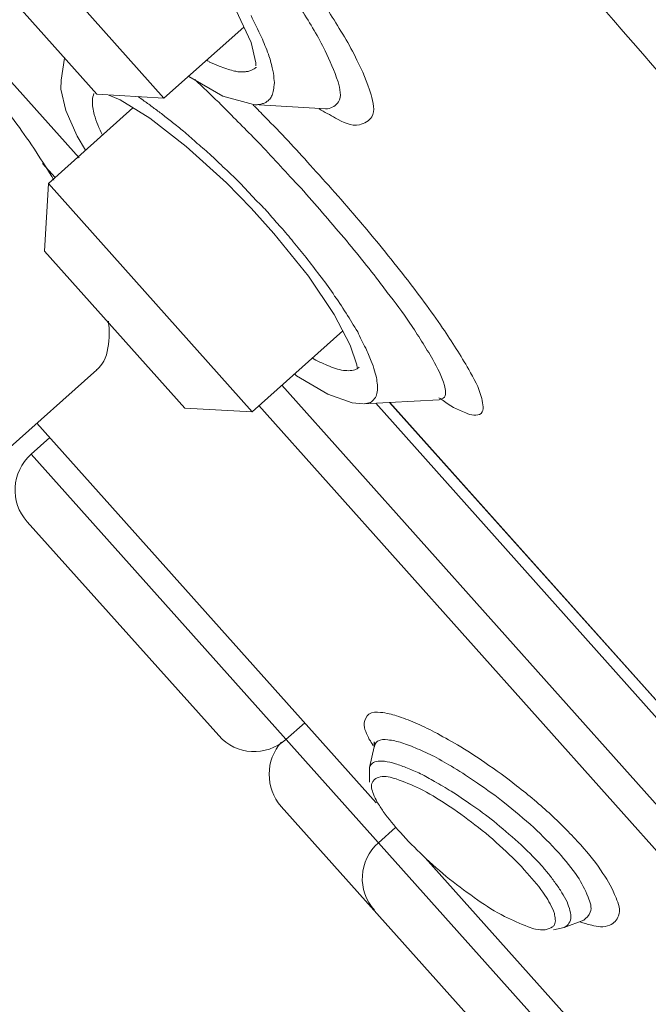
# Model space of a CAD drawing. Units: inches. Extents: x -184 to 689, y -359 to 290.
# Drawn here: x -47 to -41, y 146 to 155 of the extents above; entities that cross this region are included whole.
import ezdxf

# ---------------------------------------------------------------- set-up
doc = ezdxf.new("R2010")
doc.units = ezdxf.units.IN
doc.header["$MEASUREMENT"] = 0
doc.layers.add('图层 1', color=7, linetype='Continuous')

# ---------------------------------------------------------------- blocks, each defined once
blk = doc.blocks.new('block 1205')
at = {"layer": '图层 1', "color": 7, "lineweight": 9}
blk.add_lwpolyline([(20.24891, -18.85657), (20.82045, -19.49632)], dxfattribs=at)
blk = doc.blocks.new('block 1207')
at = {"layer": '图层 1', "color": 7, "lineweight": 9}
blk.add_lwpolyline([(20.62304, -19.23967), (20.85628, -19.50115)], dxfattribs=at)
blk = doc.blocks.new('block 1208')
at = {"layer": '图层 1', "color": 7, "lineweight": 9}
blk.add_lwpolyline([(20.48627, -19.19092), (20.75602, -19.49271)], dxfattribs=at)
blk = doc.blocks.new('block 1450')
at = {"layer": '图层 1', "color": 7, "lineweight": 9}
blk.add_lwpolyline([(20.25442, -18.82711), (20.57654, -19.18764)], dxfattribs=at)
blk = doc.blocks.new('block 1451')
at = {"layer": '图层 1', "color": 7, "lineweight": 9}
blk.add_open_spline([(20.24891, -18.85657), (20.2303, -18.87328), (20.22824, -18.90187), (20.24512, -18.92065)], degree=3, dxfattribs=at)
blk = doc.blocks.new('block 1452')
at = {"layer": '图层 1', "color": 7, "lineweight": 9}
blk.add_open_spline([(20.57722, -19.18661), (20.57619, -19.1842), (20.57481, -19.18196), (20.57412, -19.17938), (20.5724, -19.17541), (20.57102, -19.17111), (20.57309, -19.16783), (20.57343, -19.16697), (20.57412, -19.16611), (20.57481, -19.16542)], degree=3, knots=[0, 0, 0, 0, 1, 1, 1, 2, 2, 2, 3, 3, 3, 3], dxfattribs=at)
blk = doc.blocks.new('block 1453')
at = {"layer": '图层 1', "color": 7, "lineweight": 9}
blk.add_open_spline([(20.5755, -19.13201), (20.57481, -19.13287), (20.57481, -19.13373), (20.57481, -19.13425)], degree=3, dxfattribs=at)
blk = doc.blocks.new('block 1454')
at = {"layer": '图层 1', "color": 7, "lineweight": 9}
blk.add_open_spline([(20.57206, -19.15078), (20.57102, -19.15182), (20.57068, -19.15268), (20.57033, -19.15405)], degree=3, dxfattribs=at)
blk = doc.blocks.new('block 1455')
at = {"layer": '图层 1', "color": 7, "lineweight": 9}
blk.add_open_spline([(20.56999, -19.12736), (20.57137, -19.12925), (20.5724, -19.13114), (20.57378, -19.13321)], degree=3, dxfattribs=at)
blk = doc.blocks.new('block 1456')
at = {"layer": '图层 1', "color": 7, "lineweight": 9}
blk.add_open_spline([(20.57481, -19.16542), (20.57654, -19.16405), (20.57791, -19.16353), (20.58032, -19.16301)], degree=3, dxfattribs=at)
blk = doc.blocks.new('block 1457')
at = {"layer": '图层 1', "color": 7, "lineweight": 9}
blk.add_open_spline([(20.48662, -19.12994), (20.47112, -19.14682), (20.47112, -19.17386), (20.48627, -19.19092)], degree=3, dxfattribs=at)
blk = doc.blocks.new('block 1458')
at = {"layer": '图层 1', "color": 7, "lineweight": 9}
blk.add_open_spline([(20.42702, -19.12374), (20.44355, -19.14251), (20.47215, -19.14406), (20.49075, -19.12736)], degree=3, dxfattribs=at)
blk = doc.blocks.new('block 1459')
at = {"layer": '图层 1', "color": 7, "lineweight": 9}
blk.add_lwpolyline([(20.24512, -18.92065), (20.42702, -19.12374)], dxfattribs=at)
blk = doc.blocks.new('block 1460')
at = {"layer": '图层 1', "color": 7, "lineweight": 9}
blk.add_lwpolyline([(20.5755, -19.13201), (20.57447, -19.12977), (20.57447, -19.13425)], dxfattribs=at)
blk = doc.blocks.new('block 1461')
at = {"layer": '图层 1', "color": 7, "lineweight": 9}
blk.add_lwpolyline([(20.57033, -19.15405), (20.57033, -19.16783)], dxfattribs=at)
blk = doc.blocks.new('block 1462')
at = {"layer": '图层 1', "color": 7, "lineweight": 9}
blk.add_lwpolyline([(20.57447, -19.13425), (20.57033, -19.15405)], dxfattribs=at)
blk = doc.blocks.new('block 1463')
at = {"layer": '图层 1', "color": 7, "lineweight": 9}
blk.add_lwpolyline([(20.49075, -19.12736), (20.50867, -19.11151)], dxfattribs=at)
blk = doc.blocks.new('block 1464')
at = {"layer": '图层 1', "color": 7, "lineweight": 9}
blk.add_lwpolyline([(20.57619, -19.18385), (20.57722, -19.18661)], dxfattribs=at)
blk = doc.blocks.new('block 1473')
at = {"layer": '图层 1', "color": 7, "lineweight": 9}
blk.add_open_spline([(20.27061, -18.59612), (20.25959, -18.57786), (20.24787, -18.56012), (20.23547, -18.54307), (20.22135, -18.52412), (20.20653, -18.50586), (20.19068, -18.48829)], degree=3, knots=[0, 0, 0, 0, 1, 1, 1, 2, 2, 2, 2], dxfattribs=at)
blk = doc.blocks.new('block 1474')
at = {"layer": '图层 1', "color": 7, "lineweight": 9}
blk.add_lwpolyline([(20.36156, -18.53721), (20.39601, -18.56425), (20.43425, -18.5987), (20.45768, -18.62282)], dxfattribs=at)
blk = doc.blocks.new('block 1475')
at = {"layer": '图层 1', "color": 7, "lineweight": 9}
blk.add_lwpolyline([(20.18173, -18.30174), (20.375, -18.51843)], dxfattribs=at)
blk = doc.blocks.new('block 1479')
at = {"layer": '图层 1', "color": 7, "lineweight": 9}
blk.add_lwpolyline([(20.17828, -18.36582), (20.31126, -18.51464)], dxfattribs=at)
blk = doc.blocks.new('block 1480')
at = {"layer": '图层 1', "color": 7, "lineweight": 9}
blk.add_lwpolyline([(20.25959, -18.58027), (20.27164, -18.59354)], dxfattribs=at)
blk = doc.blocks.new('block 1482')
at = {"layer": '图层 1', "color": 7, "lineweight": 9}
blk.add_lwpolyline([(20.33331, -18.51981), (20.36156, -18.53721)], dxfattribs=at)
blk = doc.blocks.new('block 1483')
at = {"layer": '图层 1', "color": 7, "lineweight": 9}
blk.add_lwpolyline([(20.27716, -18.50982), (20.28198, -18.53015), (20.29266, -18.55444), (20.30058, -18.5677)], dxfattribs=at)
blk = doc.blocks.new('block 1484')
at = {"layer": '图层 1', "color": 7, "lineweight": 9}
blk.add_lwpolyline([(20.32263, -18.51551), (20.33331, -18.51981)], dxfattribs=at)
blk = doc.blocks.new('block 1485')
at = {"layer": '图层 1', "color": 7, "lineweight": 9}
blk.add_lwpolyline([(20.2775, -18.50121), (20.27716, -18.50982)], dxfattribs=at)
blk = doc.blocks.new('block 1487')
at = {"layer": '图层 1', "color": 7, "lineweight": 9}
blk.add_lwpolyline([(20.2806, -18.48019), (20.2775, -18.50104)], dxfattribs=at)
blk = doc.blocks.new('block 1488')
at = {"layer": '图层 1', "color": 7, "lineweight": 9}
blk.add_lwpolyline([(20.26165, -18.66347), (20.26544, -18.59939)], dxfattribs=at)
blk = doc.blocks.new('block 1492')
at = {"layer": '图层 1', "color": 7, "lineweight": 9}
blk.add_lwpolyline([(20.31126, -18.51464), (20.375, -18.51826)], dxfattribs=at)
blk = doc.blocks.new('block 1494')
at = {"layer": '图层 1', "color": 7, "lineweight": 9}
blk.add_lwpolyline([(20.34537, -18.52756), (20.26544, -18.59939)], dxfattribs=at)
blk = doc.blocks.new('block 1496')
at = {"layer": '图层 1', "color": 7, "lineweight": 9}
blk.add_lwpolyline([(20.39877, -18.49759), (20.43081, -18.51654), (20.46009, -18.52446)], dxfattribs=at)
blk = doc.blocks.new('block 1498')
at = {"layer": '图层 1', "color": 7, "lineweight": 9}
blk.add_lwpolyline([(20.45079, -18.45074), (20.375, -18.51843)], dxfattribs=at)
blk = doc.blocks.new('block 1526')
at = {"layer": '图层 1', "color": 7, "lineweight": 9}
blk.add_open_spline([(20.63614, -18.80283), (20.63751, -18.80369), (20.63855, -18.80472), (20.64027, -18.80558)], degree=3, dxfattribs=at)
blk = doc.blocks.new('block 1527')
at = {"layer": '图层 1', "color": 7, "lineweight": 9}
blk.add_open_spline([(20.55759, -18.77561), (20.55414, -18.77733), (20.54966, -18.77733), (20.54553, -18.77682)], degree=3, dxfattribs=at)
blk = doc.blocks.new('block 1528')
at = {"layer": '图层 1', "color": 7, "lineweight": 9}
blk.add_open_spline([(20.55897, -18.77475), (20.55897, -18.77509), (20.55828, -18.77544), (20.55759, -18.77561)], degree=3, dxfattribs=at)
blk = doc.blocks.new('block 1529')
at = {"layer": '图层 1', "color": 7, "lineweight": 9}
blk.add_open_spline([(20.56, -18.77406), (20.55965, -18.77423), (20.55931, -18.7744), (20.55897, -18.77475)], degree=3, dxfattribs=at)
blk = doc.blocks.new('block 1530')
at = {"layer": '图层 1', "color": 7, "lineweight": 9}
blk.add_open_spline([(20.64027, -18.80334), (20.64337, -18.80076), (20.64234, -18.79508), (20.6413, -18.79111)], degree=3, dxfattribs=at)
blk = doc.blocks.new('block 1531')
at = {"layer": '图层 1', "color": 7, "lineweight": 9}
blk.add_lwpolyline([(20.49902, -18.78026), (20.50074, -18.78198), (20.53072, -18.79955), (20.5538, -18.80765)], dxfattribs=at)
blk = doc.blocks.new('block 1532')
at = {"layer": '图层 1', "color": 7, "lineweight": 9}
blk.add_lwpolyline([(20.5538, -18.80765), (20.56448, -18.80851)], dxfattribs=at)
blk = doc.blocks.new('block 1533')
at = {"layer": '图层 1', "color": 7, "lineweight": 9}
blk.add_lwpolyline([(20.39498, -18.81265), (20.45871, -18.81609)], dxfattribs=at)
blk = doc.blocks.new('block 1534')
at = {"layer": '图层 1', "color": 7, "lineweight": 9}
blk.add_lwpolyline([(20.56517, -18.80851), (20.63648, -18.80489)], dxfattribs=at)
blk = doc.blocks.new('block 1535')
at = {"layer": '图层 1', "color": 7, "lineweight": 9}
blk.add_lwpolyline([(20.57102, -18.80731), (20.56517, -18.80851)], dxfattribs=at)
blk = doc.blocks.new('block 1536')
at = {"layer": '图层 1', "color": 7, "lineweight": 9}
blk.add_lwpolyline([(20.63648, -18.80489), (20.64027, -18.80334)], dxfattribs=at)
blk = doc.blocks.new('block 1537')
at = {"layer": '图层 1', "color": 7, "lineweight": 9}
blk.add_lwpolyline([(20.56034, -18.77389), (20.56, -18.77406)], dxfattribs=at)
blk = doc.blocks.new('block 1538')
at = {"layer": '图层 1', "color": 7, "lineweight": 9}
blk.add_lwpolyline([(20.24891, -18.85657), (20.26682, -18.84055)], dxfattribs=at)
blk = doc.blocks.new('block 1540')
at = {"layer": '图层 1', "color": 7, "lineweight": 9}
blk.add_open_spline([(20.54553, -18.77682), (20.54036, -18.77613), (20.53519, -18.77423), (20.53037, -18.77217), (20.52555, -18.7701), (20.52038, -18.76786), (20.5159, -18.7651)], degree=3, knots=[0, 0, 0, 0, 1, 1, 1, 2, 2, 2, 2], dxfattribs=at)
blk = doc.blocks.new('block 1541')
at = {"layer": '图层 1', "color": 7, "lineweight": 9}
blk.add_open_spline([(20.55897, -18.7403), (20.56138, -18.74547), (20.56379, -18.75063), (20.56654, -18.7558), (20.56827, -18.75976), (20.56999, -18.76372), (20.57171, -18.76803), (20.57309, -18.77096), (20.57412, -18.77406), (20.57481, -18.77733), (20.57585, -18.77992), (20.57654, -18.78285), (20.57722, -18.78543), (20.57722, -18.78767), (20.57757, -18.79008), (20.57791, -18.79232), (20.57791, -18.79456), (20.57757, -18.7968), (20.57722, -18.79869), (20.57688, -18.80059), (20.57619, -18.80231), (20.57481, -18.80369), (20.57412, -18.80524), (20.5724, -18.80644), (20.57102, -18.80731)], degree=3, knots=[0, 0, 0, 0, 1, 1, 1, 2, 2, 2, 3, 3, 3, 4, 4, 4, 5, 5, 5, 6, 6, 6, 7, 7, 7, 8, 8, 8, 8], dxfattribs=at)
blk = doc.blocks.new('block 1542')
at = {"layer": '图层 1', "color": 7, "lineweight": 9}
blk.add_open_spline([(20.6413, -18.79111), (20.63889, -18.7825), (20.63476, -18.7744), (20.63028, -18.76665), (20.62339, -18.75477), (20.61615, -18.74323), (20.60857, -18.73203), (20.60168, -18.72187), (20.59479, -18.71222), (20.58687, -18.70275)], degree=3, knots=[0, 0, 0, 0, 1, 1, 1, 2, 2, 2, 3, 3, 3, 3], dxfattribs=at)
blk = doc.blocks.new('block 1543')
at = {"layer": '图层 1', "color": 7, "lineweight": 9}
blk.add_lwpolyline([(20.45768, -18.62282), (20.47938, -18.64694), (20.51211, -18.68742), (20.53657, -18.72376), (20.55173, -18.75287), (20.55828, -18.77148), (20.55862, -18.77406)], dxfattribs=at)
blk = doc.blocks.new('block 1545')
at = {"layer": '图层 1', "color": 7, "lineweight": 9}
blk.add_lwpolyline([(20.54484, -18.73926), (20.45871, -18.81609)], dxfattribs=at)
blk = doc.blocks.new('block 1546')
at = {"layer": '图层 1', "color": 7, "lineweight": 9}
blk.add_lwpolyline([(20.31126, -18.77647), (20.22617, -18.85244)], dxfattribs=at)
blk = doc.blocks.new('block 1548')
at = {"layer": '图层 1', "color": 7, "lineweight": 9}
blk.add_lwpolyline([(20.26544, -18.59939), (20.45871, -18.81609)], dxfattribs=at)
blk = doc.blocks.new('block 1549')
at = {"layer": '图层 1', "color": 7, "lineweight": 9}
blk.add_lwpolyline([(20.26165, -18.66347), (20.39498, -18.81265)], dxfattribs=at)
blk = doc.blocks.new('block 1571')
at = {"layer": '图层 1', "color": 7, "lineweight": 9}
blk.add_lwpolyline([(19.87408, -18.10468), (20.29438, -18.57493)], dxfattribs=at)
blk = doc.blocks.new('block 1611')
at = {"layer": '图层 1', "color": 7, "lineweight": 9}
blk.add_open_spline([(20.47112, -18.53635), (20.46733, -18.53256), (20.46354, -18.52842), (20.45975, -18.52481)], degree=3, dxfattribs=at)
blk = doc.blocks.new('block 1612')
at = {"layer": '图层 1', "color": 7, "lineweight": 9}
blk.add_open_spline([(20.52245, -18.52842), (20.52727, -18.53153), (20.53278, -18.53428), (20.53795, -18.53721)], degree=3, dxfattribs=at)
blk = doc.blocks.new('block 1613')
at = {"layer": '图层 1', "color": 7, "lineweight": 9}
blk.add_lwpolyline([(20.52865, -18.52842), (20.53003, -18.52842)], dxfattribs=at)
blk = doc.blocks.new('block 1614')
at = {"layer": '图层 1', "color": 7, "lineweight": 9}
blk.add_lwpolyline([(20.46009, -18.52446), (20.52865, -18.52842)], dxfattribs=at)
blk = doc.blocks.new('block 1617')
at = {"layer": '图层 1', "color": 7, "lineweight": 9}
blk.add_open_spline([(20.52865, -18.5286), (20.52899, -18.5286), (20.52934, -18.52842), (20.53037, -18.52842), (20.53451, -18.52774), (20.53829, -18.52515), (20.54071, -18.52188), (20.54415, -18.51654), (20.54208, -18.50965), (20.54036, -18.50293), (20.53657, -18.49191), (20.53244, -18.4826), (20.52796, -18.4733), (20.52176, -18.46021), (20.51383, -18.44746), (20.50591, -18.43472), (20.49902, -18.42352), (20.49144, -18.41267), (20.48352, -18.40182)], degree=3, knots=[0, 0, 0, 0, 1, 1, 1, 2, 2, 2, 3, 3, 3, 4, 4, 4, 5, 5, 5, 6, 6, 6, 6], dxfattribs=at)
blk = doc.blocks.new('block 1622')
at = {"layer": '图层 1', "color": 7, "lineweight": 9}
blk.add_open_spline([(20.4532, -18.49311), (20.45217, -18.49328), (20.45113, -18.49328), (20.44976, -18.49328), (20.44872, -18.49328), (20.44734, -18.49328), (20.44528, -18.49328), (20.4439, -18.49294), (20.44252, -18.4926), (20.4408, -18.49225), (20.43873, -18.49156), (20.43666, -18.49139), (20.4346, -18.49053), (20.43184, -18.48967), (20.43012, -18.48898), (20.42736, -18.48794), (20.42426, -18.48691), (20.42185, -18.48536), (20.41841, -18.48398), (20.41806, -18.48347), (20.41668, -18.48278), (20.4153, -18.48226)], degree=3, knots=[0, 0, 0, 0, 1, 1, 1, 2, 2, 2, 3, 3, 3, 4, 4, 4, 5, 5, 5, 6, 6, 6, 7, 7, 7, 7], dxfattribs=at)
blk = doc.blocks.new('block 1623')
at = {"layer": '图层 1', "color": 7, "lineweight": 9}
blk.add_open_spline([(20.46216, -18.48932), (20.46147, -18.49001), (20.46009, -18.4907), (20.4594, -18.49122), (20.45871, -18.49156), (20.45768, -18.49191), (20.45665, -18.49242), (20.45527, -18.49277), (20.45458, -18.49294), (20.4532, -18.49311)], degree=3, knots=[0, 0, 0, 0, 1, 1, 1, 2, 2, 2, 3, 3, 3, 3], dxfattribs=at)
blk = doc.blocks.new('block 1624')
at = {"layer": '图层 1', "color": 7, "lineweight": 9}
blk.add_open_spline([(20.53795, -18.53721), (20.54484, -18.541), (20.55276, -18.54531), (20.56069, -18.54358), (20.56517, -18.54255), (20.56999, -18.53962), (20.5724, -18.536), (20.57585, -18.53015), (20.57343, -18.5224), (20.57171, -18.51499), (20.56792, -18.50259), (20.56344, -18.49225), (20.55828, -18.48209), (20.55104, -18.46727), (20.54208, -18.4528), (20.53313, -18.43868), (20.52245, -18.42128), (20.51073, -18.40492), (20.49902, -18.38855), (20.48593, -18.37064), (20.4718, -18.35272), (20.45768, -18.3355), (20.44424, -18.31896), (20.43081, -18.30277), (20.41599, -18.2871)], degree=3, knots=[0, 0, 0, 0, 1, 1, 1, 2, 2, 2, 3, 3, 3, 4, 4, 4, 5, 5, 5, 6, 6, 6, 7, 7, 7, 8, 8, 8, 8], dxfattribs=at)
blk = doc.blocks.new('block 1642')
at = {"layer": '图层 1', "color": 7, "lineweight": 9}
blk.add_open_spline([(20.46767, -18.46021), (20.46974, -18.46555), (20.47215, -18.47089), (20.47422, -18.47658), (20.47559, -18.48071), (20.47697, -18.48502), (20.47766, -18.4895), (20.47869, -18.49294), (20.47938, -18.49604), (20.47938, -18.49949), (20.48007, -18.50224), (20.48007, -18.50483), (20.47938, -18.50741), (20.47938, -18.50948), (20.47904, -18.51137), (20.47835, -18.51327), (20.47801, -18.51482), (20.47732, -18.51637), (20.47697, -18.5174), (20.47594, -18.51878), (20.4749, -18.51964), (20.47387, -18.52085), (20.47284, -18.52136), (20.47215, -18.52222), (20.47112, -18.52274), (20.46974, -18.52308), (20.46905, -18.52343), (20.46801, -18.52377), (20.46664, -18.52412), (20.4656, -18.52429), (20.46423, -18.52446), (20.46319, -18.52464), (20.46181, -18.52464), (20.46044, -18.52446), (20.46009, -18.52446), (20.46009, -18.52446), (20.46009, -18.52446)], degree=3, knots=[0, 0, 0, 0, 1, 1, 1, 2, 2, 2, 3, 3, 3, 4, 4, 4, 5, 5, 5, 6, 6, 6, 7, 7, 7, 8, 8, 8, 9, 9, 9, 10, 10, 10, 11, 11, 11, 12, 12, 12, 12], dxfattribs=at)
blk = doc.blocks.new('block 1643')
at = {"layer": '图层 1', "color": 7, "lineweight": 9}
blk.add_open_spline([(20.45768, -18.43989), (20.46078, -18.4466), (20.46423, -18.45349), (20.46767, -18.46021)], degree=3, dxfattribs=at)
blk = doc.blocks.new('block 1660')
at = {"layer": '图层 1', "color": 7, "lineweight": 9}
blk.add_lwpolyline([(20.3874, -18.35307), (20.41909, -18.3951), (20.44321, -18.43455), (20.45768, -18.46538), (20.46216, -18.48467), (20.46216, -18.48743)], dxfattribs=at)
blk = doc.blocks.new('block 1974')
at = {"layer": '图层 1', "color": 7, "lineweight": 9}
blk.add_open_spline([(17.3061, -14.42325), (17.30852, -14.42583), (17.31093, -14.42859), (17.31816, -14.43703), (17.32574, -14.44581), (17.33849, -14.46028), (17.35468, -14.47906), (17.37191, -14.49869), (17.39292, -14.52315), (17.41876, -14.55278), (17.4446, -14.58224), (17.47457, -14.61686), (17.50902, -14.65631), (17.54416, -14.69713), (17.58447, -14.74312), (17.62857, -14.79428), (17.67301, -14.8451), (17.72193, -14.90125), (17.77464, -14.96206), (17.82873, -15.02407), (17.8866, -15.09073), (17.94827, -15.16222), (18.01063, -15.23353), (18.07677, -15.30967), (18.14671, -15.38994), (18.21595, -15.47038), (18.29002, -15.55496), (18.36651, -15.64333), (18.44402, -15.73187), (18.52429, -15.82437), (18.60766, -15.91997), (18.68931, -16.01419), (18.77406, -16.11169), (18.86122, -16.21211), (18.94873, -16.31254), (19.0383, -16.41555), (19.13028, -16.52148), (19.21917, -16.62346), (19.30977, -16.72784), (19.4021, -16.83413), (19.49443, -16.94058), (19.58848, -17.04876), (19.68391, -17.15814), (19.77417, -17.26235), (19.86581, -17.36777), (19.95814, -17.47405), (20.05081, -17.58033), (20.14383, -17.68748), (20.23754, -17.79531), (20.33124, -17.90297), (20.42564, -18.01114), (20.51935, -18.11966), (20.61374, -18.22784), (20.70779, -18.33636), (20.80184, -18.44436), (20.90106, -18.55805), (20.99925, -18.67157), (21.09709, -18.78405), (21.19493, -18.89671), (21.29243, -19.00867), (21.38854, -19.11891), (21.48776, -19.23346), (21.58595, -19.34646), (21.6831, -19.45791), (21.77956, -19.56936), (21.87465, -19.67857), (21.96767, -19.78589), (22.06275, -19.8951), (22.15542, -20.00155), (22.24569, -20.10525), (22.33595, -20.20912), (22.42345, -20.30988), (22.5082, -20.40738), (22.59295, -20.50488), (22.67494, -20.5991), (22.75349, -20.68953), (22.8317, -20.7798), (22.90714, -20.86644), (22.9788, -20.94878), (23.04908, -21.02957), (23.11592, -21.10656), (23.17896, -21.17908), (23.24201, -21.2516), (23.30126, -21.31982), (23.35638, -21.38321), (23.40944, -21.44453), (23.45939, -21.50154), (23.50452, -21.55374), (23.55, -21.60593), (23.59065, -21.65313), (23.62924, -21.69654), (23.66507, -21.73805), (23.69779, -21.77577), (23.72398, -21.80609), (23.73672, -21.82073), (23.74809, -21.83365), (23.75912, -21.84657)], degree=3, knots=[0, 0, 0, 0, 1, 1, 1, 2, 2, 2, 3, 3, 3, 4, 4, 4, 5, 5, 5, 6, 6, 6, 7, 7, 7, 8, 8, 8, 9, 9, 9, 10, 10, 10, 11, 11, 11, 12, 12, 12, 13, 13, 13, 14, 14, 14, 15, 15, 15, 16, 16, 16, 17, 17, 17, 18, 18, 18, 19, 19, 19, 20, 20, 20, 21, 21, 21, 22, 22, 22, 23, 23, 23, 24, 24, 24, 25, 25, 25, 26, 26, 26, 27, 27, 27, 28, 28, 28, 29, 29, 29, 30, 30, 30, 31, 31, 31, 32, 32, 32, 32], dxfattribs=at)
blk = doc.blocks.new('block 1975')
at = {"layer": '图层 1', "color": 7, "lineweight": 9}
blk.add_open_spline([(25.39347, -20.6978), (23.88865, -18.60559), (20.67162, -14.89488), (18.81368, -13.10911)], degree=3, dxfattribs=at)
blk = doc.blocks.new('block 2109')
at = {"layer": '图层 1', "color": 7, "lineweight": 9}
blk.add_lwpolyline([(20.46285, -18.48915), (20.46216, -18.48932)], dxfattribs=at)
blk = doc.blocks.new('block 2112')
at = {"layer": '图层 1', "color": 7, "lineweight": 9}
blk.add_open_spline([(20.4749, -18.62816), (20.47835, -18.63229), (20.48214, -18.63643), (20.48593, -18.64073), (20.49006, -18.64539), (20.4942, -18.64986), (20.49764, -18.65469), (20.50178, -18.65968), (20.50591, -18.66468), (20.51004, -18.66967), (20.51452, -18.67519), (20.51831, -18.6807), (20.52279, -18.68638), (20.52727, -18.69207), (20.5314, -18.69792), (20.53554, -18.70395), (20.53967, -18.71015), (20.54415, -18.71618), (20.54794, -18.72256), (20.55173, -18.72841), (20.55518, -18.73444), (20.55897, -18.7403)], degree=3, knots=[0, 0, 0, 0, 1, 1, 1, 2, 2, 2, 3, 3, 3, 4, 4, 4, 5, 5, 5, 6, 6, 6, 7, 7, 7, 7], dxfattribs=at)
blk = doc.blocks.new('block 2113')
at = {"layer": '图层 1', "color": 7, "lineweight": 9}
blk.add_open_spline([(20.46388, -18.61679), (20.46801, -18.62041), (20.47146, -18.6242), (20.4749, -18.62816)], degree=3, dxfattribs=at)
blk = doc.blocks.new('block 2114')
at = {"layer": '图层 1', "color": 7, "lineweight": 9}
blk.add_open_spline([(20.58687, -18.70275), (20.58377, -18.6981), (20.58032, -18.69379), (20.57688, -18.68914)], degree=3, dxfattribs=at)
blk = doc.blocks.new('block 2115')
at = {"layer": '图层 1', "color": 7, "lineweight": 9}
blk.add_open_spline([(20.44872, -18.60043), (20.45389, -18.60577), (20.45871, -18.61128), (20.46388, -18.61679)], degree=3, dxfattribs=at)
blk = doc.blocks.new('block 2116')
at = {"layer": '图层 1', "color": 7, "lineweight": 9}
blk.add_open_spline([(20.32298, -18.73858), (20.32298, -18.73565), (20.32229, -18.73289), (20.32229, -18.73014)], degree=3, dxfattribs=at)
blk = doc.blocks.new('block 2117')
at = {"layer": '图层 1', "color": 7, "lineweight": 9}
blk.add_open_spline([(20.32298, -18.74547), (20.32298, -18.74323), (20.32298, -18.74082), (20.32298, -18.73858)], degree=3, dxfattribs=at)
blk = doc.blocks.new('block 2118')
at = {"layer": '图层 1', "color": 7, "lineweight": 9}
blk.add_open_spline([(20.31092, -18.77647), (20.31264, -18.77492), (20.31402, -18.7732), (20.31609, -18.77096), (20.32125, -18.76372), (20.32229, -18.75425), (20.32298, -18.74547)], degree=3, knots=[0, 0, 0, 0, 1, 1, 1, 2, 2, 2, 2], dxfattribs=at)
blk = doc.blocks.new('block 2123')
at = {"layer": '图层 1', "color": 7, "lineweight": 9}
blk.add_open_spline([(20.31678, -18.5534), (20.31333, -18.54703), (20.31092, -18.54048), (20.30885, -18.53394), (20.30782, -18.52946), (20.30678, -18.52481), (20.30713, -18.5205), (20.30713, -18.51809), (20.30782, -18.51585), (20.30851, -18.51378)], degree=3, knots=[0, 0, 0, 0, 1, 1, 1, 2, 2, 2, 3, 3, 3, 3], dxfattribs=at)
blk = doc.blocks.new('block 2124')
at = {"layer": '图层 1', "color": 7, "lineweight": 9}
blk.add_open_spline([(20.57688, -18.68914), (20.56413, -18.67312), (20.55173, -18.65744), (20.53829, -18.64194), (20.52486, -18.62592), (20.51142, -18.61042), (20.4973, -18.59543), (20.4849, -18.58182), (20.47249, -18.56839), (20.45975, -18.5553), (20.44872, -18.5441), (20.4377, -18.53308), (20.42702, -18.52222), (20.41909, -18.51499), (20.4122, -18.50793), (20.40428, -18.50069)], degree=3, knots=[0, 0, 0, 0, 1, 1, 1, 2, 2, 2, 3, 3, 3, 4, 4, 4, 5, 5, 5, 5], dxfattribs=at)
blk = doc.blocks.new('block 2125')
at = {"layer": '图层 1', "color": 7, "lineweight": 9}
blk.add_open_spline([(20.37362, -18.53376), (20.37672, -18.53618), (20.38016, -18.53893), (20.38327, -18.54134), (20.38637, -18.54393), (20.3905, -18.54686), (20.3936, -18.54978), (20.39739, -18.55306), (20.40118, -18.5565), (20.40497, -18.55978), (20.40945, -18.56356), (20.41393, -18.56753), (20.41841, -18.57132), (20.42323, -18.57579), (20.42805, -18.58045), (20.43287, -18.5851), (20.43839, -18.59009), (20.44355, -18.59526), (20.44872, -18.60043)], degree=3, knots=[0, 0, 0, 0, 1, 1, 1, 2, 2, 2, 3, 3, 3, 4, 4, 4, 5, 5, 5, 6, 6, 6, 6], dxfattribs=at)
blk = doc.blocks.new('block 2126')
at = {"layer": '图层 1', "color": 7, "lineweight": 9}
blk.add_open_spline([(20.35019, -18.51671), (20.35226, -18.51809), (20.35433, -18.51947), (20.35639, -18.52102), (20.35881, -18.52291), (20.36225, -18.52498), (20.36466, -18.52722), (20.36776, -18.52929), (20.37086, -18.5317), (20.37362, -18.53376)], degree=3, knots=[0, 0, 0, 0, 1, 1, 1, 2, 2, 2, 3, 3, 3, 3], dxfattribs=at)
blk = doc.blocks.new('block 2127')
at = {"layer": '图层 1', "color": 7, "lineweight": 9}
blk.add_lwpolyline([(20.58963, -18.80731), (20.86351, -19.11375)], dxfattribs=at)
blk = doc.blocks.new('block 2128')
at = {"layer": '图层 1', "color": 7, "lineweight": 9}
blk.add_lwpolyline([(20.58928, -18.80731), (20.86351, -19.11392)], dxfattribs=at)
blk = doc.blocks.new('block 2129')
at = {"layer": '图层 1', "color": 7, "lineweight": 9}
blk.add_lwpolyline([(20.86179, -19.12804), (20.57619, -18.80799)], dxfattribs=at)
blk = doc.blocks.new('block 2130')
at = {"layer": '图层 1', "color": 7, "lineweight": 9}
blk.add_lwpolyline([(20.48696, -18.79077), (20.88384, -19.23536)], dxfattribs=at)
blk = doc.blocks.new('block 2131')
at = {"layer": '图层 1', "color": 7, "lineweight": 9}
blk.add_lwpolyline([(20.46526, -18.81023), (20.86213, -19.25482)], dxfattribs=at)
blk = doc.blocks.new('block 2143')
at = {"layer": '图层 1', "color": 7, "lineweight": 9}
blk.add_open_spline([(20.78117, -19.30374), (20.78669, -19.30512), (20.79254, -19.30633), (20.7984, -19.30374), (20.80219, -19.30219), (20.80529, -19.29858), (20.80667, -19.29496), (20.80873, -19.28927), (20.80667, -19.28342), (20.80426, -19.27773), (20.80081, -19.26912), (20.79702, -19.26189), (20.79185, -19.25465), (20.786, -19.24518), (20.77842, -19.23622), (20.77084, -19.22761)], degree=3, knots=[0, 0, 0, 0, 1, 1, 1, 2, 2, 2, 3, 3, 3, 4, 4, 4, 5, 5, 5, 5], dxfattribs=at)
blk = doc.blocks.new('block 2144')
at = {"layer": '图层 1', "color": 7, "lineweight": 9}
blk.add_open_spline([(20.74982, -19.23501), (20.7419, -19.22657), (20.73432, -19.21865), (20.72605, -19.2109), (20.7171, -19.2028), (20.70779, -19.19522), (20.69849, -19.18764), (20.69022, -19.1811), (20.68161, -19.1749), (20.67265, -19.16887), (20.66507, -19.1637), (20.65784, -19.15888), (20.65026, -19.15423), (20.64406, -19.15061), (20.63786, -19.14699), (20.632, -19.14372), (20.62614, -19.14096), (20.62098, -19.13855), (20.61546, -19.13614), (20.61064, -19.13407), (20.60547, -19.13201), (20.601, -19.13046), (20.59652, -19.12925), (20.59204, -19.12822), (20.58756, -19.1277), (20.58446, -19.12736), (20.58067, -19.12718), (20.57791, -19.12908), (20.57688, -19.12977), (20.57619, -19.13097), (20.5755, -19.13201)], degree=3, knots=[0, 0, 0, 0, 1, 1, 1, 2, 2, 2, 3, 3, 3, 4, 4, 4, 5, 5, 5, 6, 6, 6, 7, 7, 7, 8, 8, 8, 9, 9, 9, 10, 10, 10, 10], dxfattribs=at)
blk = doc.blocks.new('block 2145')
at = {"layer": '图层 1', "color": 7, "lineweight": 9}
blk.add_open_spline([(20.60616, -19.15457), (20.60237, -19.15302), (20.59858, -19.15182), (20.59479, -19.15044), (20.59135, -19.1494), (20.58756, -19.14854), (20.58446, -19.14803), (20.5817, -19.14785), (20.57929, -19.14768), (20.57654, -19.1482), (20.57481, -19.14871), (20.57309, -19.14958), (20.57206, -19.15078)], degree=3, knots=[0, 0, 0, 0, 1, 1, 1, 2, 2, 2, 3, 3, 3, 4, 4, 4, 4], dxfattribs=at)
blk = doc.blocks.new('block 2146')
at = {"layer": '图层 1', "color": 7, "lineweight": 9}
blk.add_open_spline([(20.77084, -19.22761), (20.76188, -19.21762), (20.75224, -19.20814), (20.74259, -19.19884), (20.73225, -19.18954), (20.72157, -19.18024), (20.70986, -19.17145), (20.70056, -19.1637), (20.69022, -19.15647), (20.67954, -19.1494), (20.67128, -19.14337), (20.66266, -19.13786), (20.65371, -19.13252), (20.64613, -19.12822), (20.63889, -19.12408), (20.632, -19.12046), (20.6258, -19.11719), (20.6196, -19.11409), (20.6134, -19.11151), (20.60754, -19.1091), (20.60168, -19.10686), (20.59583, -19.10496), (20.59135, -19.10358), (20.58653, -19.10221), (20.58067, -19.10169), (20.57688, -19.10117), (20.5724, -19.101), (20.56965, -19.10324), (20.56723, -19.10513), (20.56586, -19.10858), (20.56517, -19.11168), (20.56448, -19.11736), (20.56792, -19.1227), (20.56999, -19.12736)], degree=3, knots=[0, 0, 0, 0, 1, 1, 1, 2, 2, 2, 3, 3, 3, 4, 4, 4, 5, 5, 5, 6, 6, 6, 7, 7, 7, 8, 8, 8, 9, 9, 9, 10, 10, 10, 11, 11, 11, 11], dxfattribs=at)
blk = doc.blocks.new('block 2147')
at = {"layer": '图层 1', "color": 7, "lineweight": 9}
blk.add_open_spline([(20.58032, -19.16301), (20.58515, -19.16163), (20.59066, -19.16336), (20.59548, -19.16491)], degree=3, dxfattribs=at)
blk = doc.blocks.new('block 2148')
at = {"layer": '图层 1', "color": 7, "lineweight": 9}
blk.add_open_spline([(20.71124, -19.22485), (20.70366, -19.21813), (20.69574, -19.21159), (20.68816, -19.20504), (20.68127, -19.19953), (20.67403, -19.19419), (20.66645, -19.18919), (20.66025, -19.18472), (20.65439, -19.18058), (20.64785, -19.17662), (20.64268, -19.17335), (20.63717, -19.17025), (20.632, -19.16732), (20.62752, -19.16473), (20.62304, -19.16232), (20.61857, -19.15991), (20.61443, -19.15802), (20.6103, -19.15629), (20.60616, -19.15457)], degree=3, knots=[0, 0, 0, 0, 1, 1, 1, 2, 2, 2, 3, 3, 3, 4, 4, 4, 5, 5, 5, 6, 6, 6, 6], dxfattribs=at)
blk = doc.blocks.new('block 2149')
at = {"layer": '图层 1', "color": 7, "lineweight": 9}
blk.add_open_spline([(20.73363, -19.24707), (20.7264, -19.23932), (20.71882, -19.23209), (20.71124, -19.22485)], degree=3, dxfattribs=at)
blk = doc.blocks.new('block 2150')
at = {"layer": '图层 1', "color": 7, "lineweight": 9}
blk.add_open_spline([(20.77015, -19.30064), (20.77359, -19.30185), (20.77738, -19.30288), (20.78117, -19.30374)], degree=3, dxfattribs=at)
blk = doc.blocks.new('block 2151')
at = {"layer": '图层 1', "color": 7, "lineweight": 9}
blk.add_open_spline([(20.74672, -19.26413), (20.745, -19.26102), (20.74259, -19.25827), (20.74052, -19.25534), (20.73811, -19.25276), (20.7357, -19.24983), (20.73363, -19.24707)], degree=3, knots=[0, 0, 0, 0, 1, 1, 1, 2, 2, 2, 2], dxfattribs=at)
blk = doc.blocks.new('block 2152')
at = {"layer": '图层 1', "color": 7, "lineweight": 9}
blk.add_open_spline([(20.75292, -19.27291), (20.75086, -19.26981), (20.74913, -19.26688), (20.74672, -19.26413)], degree=3, dxfattribs=at)
blk = doc.blocks.new('block 2153')
at = {"layer": '图层 1', "color": 7, "lineweight": 9}
blk.add_open_spline([(20.76119, -19.29737), (20.76154, -19.29513), (20.76119, -19.29255), (20.7605, -19.28996), (20.75981, -19.28704), (20.75878, -19.28428), (20.75775, -19.2817), (20.75602, -19.27859), (20.75465, -19.27567), (20.75292, -19.27291)], degree=3, knots=[0, 0, 0, 0, 1, 1, 1, 2, 2, 2, 3, 3, 3, 3], dxfattribs=at)
blk = doc.blocks.new('block 2154')
at = {"layer": '图层 1', "color": 7, "lineweight": 9}
blk.add_open_spline([(20.75499, -19.30598), (20.75602, -19.30529), (20.75775, -19.30461), (20.75878, -19.30323), (20.75981, -19.30168), (20.76119, -19.29961), (20.76119, -19.29737)], degree=3, knots=[0, 0, 0, 0, 1, 1, 1, 2, 2, 2, 2], dxfattribs=at)
blk = doc.blocks.new('block 2155')
at = {"layer": '图层 1', "color": 7, "lineweight": 9}
blk.add_open_spline([(20.77359, -19.29892), (20.77601, -19.2972), (20.77842, -19.29461), (20.7798, -19.29151), (20.78152, -19.28704), (20.7798, -19.28204), (20.77773, -19.27704), (20.77497, -19.26981), (20.77153, -19.26378), (20.76774, -19.25758), (20.76223, -19.24966), (20.75602, -19.24225), (20.74982, -19.23501)], degree=3, knots=[0, 0, 0, 0, 1, 1, 1, 2, 2, 2, 3, 3, 3, 4, 4, 4, 4], dxfattribs=at)
blk = doc.blocks.new('block 2156')
at = {"layer": '图层 1', "color": 7, "lineweight": 9}
blk.add_open_spline([(20.74397, -19.30529), (20.7419, -19.30684), (20.73949, -19.30753), (20.73708, -19.30805), (20.73432, -19.30839), (20.73122, -19.30822), (20.72778, -19.30753)], degree=3, knots=[0, 0, 0, 0, 1, 1, 1, 2, 2, 2, 2], dxfattribs=at)
blk = doc.blocks.new('block 2157')
at = {"layer": '图层 1', "color": 7, "lineweight": 9}
blk.add_open_spline([(20.72778, -19.30753), (20.72571, -19.30702), (20.7233, -19.30633), (20.72088, -19.30529), (20.71331, -19.30254), (20.70573, -19.29909), (20.69849, -19.29548), (20.68953, -19.29082), (20.68127, -19.28566), (20.673, -19.27997), (20.66404, -19.27343), (20.65508, -19.26688), (20.64613, -19.26016), (20.63751, -19.25276), (20.62925, -19.24569), (20.62098, -19.23777), (20.61374, -19.23088), (20.60616, -19.22347), (20.59962, -19.21589)], degree=3, knots=[0, 0, 0, 0, 1, 1, 1, 2, 2, 2, 3, 3, 3, 4, 4, 4, 5, 5, 5, 6, 6, 6, 6], dxfattribs=at)
blk = doc.blocks.new('block 2158')
at = {"layer": '图层 1', "color": 7, "lineweight": 9}
blk.add_open_spline([(20.61753, -19.17404), (20.62649, -19.17834), (20.6351, -19.18351), (20.64337, -19.18902), (20.65267, -19.19522), (20.66128, -19.2016), (20.67024, -19.20831), (20.67954, -19.21538), (20.6885, -19.22313), (20.69677, -19.23105), (20.70504, -19.23829), (20.71262, -19.24587), (20.71985, -19.25431)], degree=3, knots=[0, 0, 0, 0, 1, 1, 1, 2, 2, 2, 3, 3, 3, 4, 4, 4, 4], dxfattribs=at)
blk = doc.blocks.new('block 2159')
at = {"layer": '图层 1', "color": 7, "lineweight": 9}
blk.add_open_spline([(20.59548, -19.16491), (20.60306, -19.16749), (20.6103, -19.17042), (20.61753, -19.17404)], degree=3, dxfattribs=at)
blk = doc.blocks.new('block 2160')
at = {"layer": '图层 1', "color": 7, "lineweight": 9}
blk.add_open_spline([(20.74569, -19.3034), (20.74535, -19.30426), (20.74466, -19.30495), (20.74397, -19.30529)], degree=3, dxfattribs=at)
blk = doc.blocks.new('block 2161')
at = {"layer": '图层 1', "color": 7, "lineweight": 9}
blk.add_open_spline([(20.74569, -19.29255), (20.74638, -19.29599), (20.74741, -19.30064), (20.74569, -19.3034)], degree=3, dxfattribs=at)
blk = doc.blocks.new('block 2162')
at = {"layer": '图层 1', "color": 7, "lineweight": 9}
blk.add_open_spline([(20.71985, -19.25431), (20.72605, -19.26085), (20.73191, -19.26774), (20.73673, -19.27532), (20.74052, -19.28066), (20.74328, -19.28635), (20.74569, -19.29255)], degree=3, knots=[0, 0, 0, 0, 1, 1, 1, 2, 2, 2, 2], dxfattribs=at)
blk = doc.blocks.new('block 2163')
at = {"layer": '图层 1', "color": 7, "lineweight": 9}
blk.add_open_spline([(20.59962, -19.21589), (20.59376, -19.20935), (20.58825, -19.2028), (20.58308, -19.19574), (20.58136, -19.19281), (20.57929, -19.18971), (20.57722, -19.18661)], degree=3, knots=[0, 0, 0, 0, 1, 1, 1, 2, 2, 2, 2], dxfattribs=at)
blk = doc.blocks.new('block 2164')
at = {"layer": '图层 1', "color": 7, "lineweight": 9}
blk.add_open_spline([(20.5786, -19.22554), (20.55965, -19.24225), (20.55828, -19.27102), (20.57481, -19.28962)], degree=3, dxfattribs=at)
blk = doc.blocks.new('block 2165')
at = {"layer": '图层 1', "color": 7, "lineweight": 9}
blk.add_lwpolyline([(20.745, -19.30822), (20.75499, -19.30598)], dxfattribs=at)
blk = doc.blocks.new('block 2166')
at = {"layer": '图层 1', "color": 7, "lineweight": 9}
blk.add_lwpolyline([(20.75499, -19.30598), (20.77359, -19.29892)], dxfattribs=at)
blk = doc.blocks.new('block 2167')
at = {"layer": '图层 1', "color": 7, "lineweight": 9}
blk.add_lwpolyline([(20.5786, -19.22554), (20.59479, -19.2109)], dxfattribs=at)
blk = doc.blocks.new('block 2190')
at = {"layer": '图层 1', "color": 7, "lineweight": 9}
blk.add_open_spline([(20.64027, -18.80558), (20.64647, -18.81023), (20.65302, -18.81402), (20.66163, -18.8173), (20.66645, -18.81919), (20.67231, -18.82074), (20.6761, -18.81764)], degree=3, knots=[0, 0, 0, 0, 1, 1, 1, 2, 2, 2, 2], dxfattribs=at)
blk = doc.blocks.new('block 2191')
at = {"layer": '图层 1', "color": 7, "lineweight": 9}
blk.add_open_spline([(20.6761, -18.81764), (20.6792, -18.81437), (20.67782, -18.80868), (20.67679, -18.80369), (20.67403, -18.79249), (20.66921, -18.78457), (20.66439, -18.77596), (20.65681, -18.76286), (20.64854, -18.7496), (20.63958, -18.73668), (20.62821, -18.7198), (20.6165, -18.70395), (20.6041, -18.68828), (20.58997, -18.67002), (20.5755, -18.65228), (20.56034, -18.63453), (20.54553, -18.61679), (20.52934, -18.59905), (20.51383, -18.58182), (20.50005, -18.56649), (20.48593, -18.55099), (20.47112, -18.53635)], degree=3, knots=[0, 0, 0, 0, 1, 1, 1, 2, 2, 2, 3, 3, 3, 4, 4, 4, 5, 5, 5, 6, 6, 6, 7, 7, 7, 7], dxfattribs=at)

msp = doc.modelspace()

# ---------------------------------------------------------------- block references
at = {"layer": '图层 1', "xscale": 9.913508371584697, "yscale": 9.913508371584697, "zscale": 9.913508371584697}
for name in ['block 1975', 'block 1974', 'block 1571', 'block 1624', 'block 1475', 'block 1660', 'block 1479', 'block 1617', 'block 1643', 'block 1498', 'block 1642', 'block 1487', 'block 1622', 'block 1473', 'block 1623', 'block 2109', 'block 1485', 'block 1496', 'block 2124', 'block 1483', 'block 2123', 'block 1492', 'block 1484', 'block 1482', 'block 2126', 'block 1494', 'block 1611', 'block 1614', 'block 1612', 'block 1613', 'block 1474', 'block 2125', 'block 2191', 'block 1480', 'block 1488', 'block 1548', 'block 2115', 'block 1543', 'block 2113', 'block 2112', 'block 1549', 'block 2114', 'block 1542', 'block 2116', 'block 2118', 'block 2117', 'block 1545', 'block 1541', 'block 1540', 'block 1529', 'block 1537', 'block 1546', 'block 1531', 'block 1527', 'block 1528', 'block 2130', 'block 1530', 'block 2131', 'block 1532', 'block 1534', 'block 1535', 'block 2129', 'block 2128', 'block 2127', 'block 1526', 'block 1536', 'block 2190', 'block 1533', 'block 1450', 'block 1538', 'block 1451', 'block 1205', 'block 1459', 'block 2146', 'block 1463', 'block 1458', 'block 1455', 'block 2144', 'block 1457', 'block 1462', 'block 1460', 'block 1453', 'block 2145', 'block 1454', 'block 1461', 'block 2148', 'block 1452', 'block 1456', 'block 2147', 'block 2159', 'block 2158', 'block 1464', 'block 1208', 'block 2163', 'block 2167', 'block 2157', 'block 2164', 'block 2149', 'block 2143', 'block 1207', 'block 2155', 'block 2151', 'block 2162', 'block 2152', 'block 2153', 'block 2161', 'block 2154', 'block 2156', 'block 2160', 'block 2165', 'block 2166', 'block 2150']:
    msp.add_blockref(name, (-247.6992, 337.8806), dxfattribs=at)

doc.saveas('drawing.dxf')
